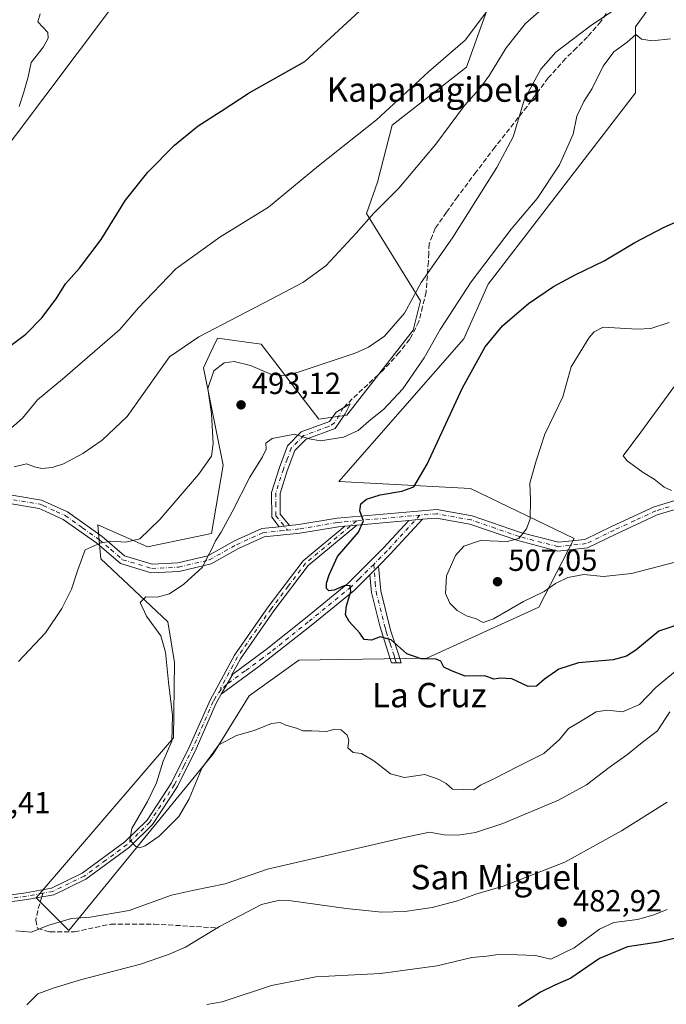
# Model space of a CAD drawing. Units: metres. Extents: x 586953 to 590408, y 4731292 to 4733650.
# Drawn here: x 587498 to 587710, y 4732686 to 4733008 of the extents above; entities that cross this region are included whole.
import ezdxf
from ezdxf.enums import TextEntityAlignment as Align

# ---------------------------------------------------------------- set-up
doc = ezdxf.new("R2010")
doc.units = ezdxf.units.M
doc.header["$MEASUREMENT"] = 0
doc.linetypes.add('DGN Style 3', pattern=[2.307223458686699, 1.648016756204785, -0.6592067024819142])
doc.linetypes.add('DGN Style 4', pattern=[2.6384748266838614, 1.318413404963828, -0.6592067024819142, 0.001648016756204785, -0.6592067024819142])
for name, color, linetype, lineweight in [('Camino Cxs', 7, 'Continuous', 0), ('Camino eje', 30, 'DGN Style 4', 13), ('Cultivos herbáceos CxS', 92, 'Continuous', 0), ('Curva de nivel maestra', 30, 'Continuous', 30), ('Curva de nivel normal', 30, 'Continuous', 0), ('Pastizal CxS', 92, 'Continuous', 0), ('Punto de cota en terreno', 7, 'Continuous', 0), ('Rótulo de punto de cota en terreno', 7, 'Continuous', 0), ('Senda', 7, 'DGN Style 3', 0), ('Senda no paivmentada conexión', 7, 'DGN Style 3', 0), ('Texto cartográfico', 7, 'Continuous', 0)]:
    doc.layers.add(name, color=color, linetype=linetype, lineweight=lineweight)
doc.styles.add('Style-Arial', font='txt')

# ---------------------------------------------------------------- blocks, each defined once
blk = doc.blocks.new('*U19')
at = {"layer": 'Cultivos herbáceos CxS', "color": 92, "linetype": 'Continuous', "lineweight": 0}
for points in [[(587476.4518999998, 4732942.580700001, 470.9250000000029), (587527.4143000003, 4733010.259299999, 470.6276999999973)], [(587654.2478999998, 4733019.638900001, 478.0513999999966), (587644.4704999998, 4732992.249100001, 481.7597999999998), (587620.1989000002, 4732973.2753, 480.5503999999929), (587615.3935000002, 4732954.583500001, 482.9386999999988), (587611.7682999996, 4732944.3551, 484.107999999993), (587629.4058999997, 4732915.751900001, 490.507500000007), (587627.0387000004, 4732906.181700001, 491.1147000000056), (587605.3466999996, 4732878.314300001, 492.6255999999995), (587596.2222999996, 4732877.010299999, 492.5739999999933), (587577.3356999997, 4732901.601100001, 487.0717000000004), (587562.9968999998, 4732903.5581, 485.5262999999978), (587561.5809000004, 4732900.522500001, 486.2391000000061), (587560.5191000003, 4732898.2459, 486.7038999999932), (587558.4336999999, 4732893.774900001, 487.0583000000043), (587564.9501, 4732861.9101, 492.0155999999988), (587561.0396999996, 4732839.647299999, 492.9634999999981), (587540.1836999999, 4732835.272700001, 490.4833999999974), (587535.7657000005, 4732837.215500001, 489.7060999999958), (587530.6105000004, 4732839.483700001, 489.0782000000036), (587523.8749000002, 4732842.447899999, 488.3402999999962), (587524.1218999998, 4732839.6503, 488.9603000000062), (587524.8636999996, 4732831.257900001, 490.4998000000051), (587546.8346999995, 4732810.708500001, 496.2382000000071), (587548.9819, 4732797.411900001, 495.7578000000067), (587548.6557, 4732772.767300001, 494.597299999994), (587503.7802999998, 4732720.340700001, 492.266499999998), (587514.4687000001, 4732709.6513, 489.876900000003), (587561.6914999997, 4732767.5503, 495.3080999999948), (587573.4237000003, 4732786.462099999, 497.1659999999974), (587589.6205000002, 4732798.1655, 498.3178000000044), (587631.4316999996, 4732798.8521, 500.5645999999979), (587668.0708999997, 4732815.4943, 504.1918000000006), (587679.6645000001, 4732837.9803, 507.2556000000041), (587645.7726999996, 4732854.2851, 501.7532000000065), (587602.7531000003, 4732856.602499999, 498.3764999999985), (587643.6054999996, 4732903.313899999, 499.1230000000069), (587651.5380999995, 4732921.240900001, 497.3953000000038), (587699.6826999999, 4732983.8419, 496.386599999998), (587699.6832999997, 4733005.362700001, 493.2198000000063), (587745.3103, 4733068.6209, 492.1766999999964)]]:
    blk.add_polyline3d(points, dxfattribs=at)
blk = doc.blocks.new('5PATER')
at = {"layer": 'Cultivos herbáceos CxS', "linetype": 'Continuous', "lineweight": 0}
h = blk.add_hatch(color=51, dxfattribs=at)
edge = h.paths.add_edge_path()
edge.add_ellipse((0, 0), major_axis=(-0.1095731443231308, -0.1110710700762829), ratio=0.9994222409660322, start_angle=0, end_angle=360)

msp = doc.modelspace()

# ---------------------------------------------------------------- linework, layer by layer
at = {"layer": 'Camino Cxs', "color": 7, "linetype": 'Continuous', "lineweight": 0, "extrusion": (-0.1205559724581792, -0.01274761037857054, 0.9926246802967873), "elevation": -130675.2131690704, "flags": 128}
msp.add_lwpolyline([(-4644816.033220679, 1074086.212362984), (-4644816.033220679, 1074082.859179086)], dxfattribs=at)
msp.add_lwpolyline([(-4644816.033220679, 1074086.212362984), (-4644816.033220679, 1074082.859179086)], dxfattribs=at)
at = {"layer": 'Camino Cxs', "color": 7, "linetype": 'Continuous', "lineweight": 0, "extrusion": (-0.07785932928956917, -0.007060291810123322, 0.9969393547865059), "elevation": -78667.68009824469, "flags": 128}
msp.add_lwpolyline([(-4660436.06624018, 1009564.180483021), (-4660436.066240181, 1009568.179010095)], dxfattribs=at)
msp.add_lwpolyline([(-4660436.06624018, 1009564.180483021), (-4660436.066240181, 1009568.179010095)], dxfattribs=at)
at = {"layer": 'Camino Cxs', "color": 7, "linetype": 'Continuous', "lineweight": 0, "extrusion": (-0.09936996498391565, -0.00885242755893948, 0.9950111781208335), "elevation": -99790.37472546776, "flags": 128}
msp.add_lwpolyline([(-4662031.986099453, 1000307.300926048), (-4662031.986099453, 1000290.198478315)], dxfattribs=at)
at = {"layer": 'Camino Cxs', "color": 7, "linetype": 'Continuous', "lineweight": 0, "extrusion": (0.3766597710245835, -0.4320349030291605, 0.8194347194598801), "elevation": -1823005.804841807, "flags": 128}
msp.add_lwpolyline([(3553116.443444657, 2607132.021016141), (3553101.013104903, 2607129.883963244), (3553095.587674032, 2607129.439245484)], dxfattribs=at)
at = {"layer": 'Camino Cxs', "color": 7, "linetype": 'Continuous', "lineweight": 0, "extrusion": (-0.1255878261616877, -0.01095732713691478, 0.9920219931543838), "elevation": -125160.3205529283, "flags": 128}
msp.add_lwpolyline([(-4663856.901317419, 988882.5778529989), (-4663856.901317419, 988887.1009192198)], dxfattribs=at)
msp.add_lwpolyline([(-4663856.901317419, 988882.5778529989), (-4663856.901317419, 988887.1009192198)], dxfattribs=at)
at = {"layer": 'Camino Cxs', "color": 7, "linetype": 'Continuous', "lineweight": 0, "extrusion": (-0.02957060012941446, -0.02957060013337246, 0.9991251969676965), "elevation": -156828.4724003936, "flags": 128}
msp.add_lwpolyline([(-2931108.398287549, 3758848.280213191), (-2931108.398287549, 3758852.314250831)], dxfattribs=at)
msp.add_lwpolyline([(-2931108.398287549, 3758848.280213191), (-2931108.398287549, 3758852.314250831)], dxfattribs=at)
at = {"layer": 'Camino Cxs', "color": 7, "linetype": 'Continuous', "lineweight": 0, "extrusion": (-0.01863674823803559, -0.03171087728385805, 0.999323316988551), "elevation": -160534.2902036789, "flags": 128}
msp.add_lwpolyline([(-1891462.47335426, 4375062.286881465), (-1891462.47335426, 4375054.641816782)], dxfattribs=at)
msp.add_lwpolyline([(-1891462.47335426, 4375062.286881465), (-1891462.47335426, 4375054.641816782)], dxfattribs=at)
at = {"layer": 'Camino Cxs', "color": 7, "linetype": 'Continuous', "lineweight": 0}
for points in [[(587586.5301000001, 4732842.170100001, 497.9529000000039), (587583.2200999996, 4732841.8201, 497.5464000000065), (587580.7701000003, 4732844.9001, 497.0853999999963), (587580.6700999998, 4732853.0601, 496.3522999999987), (587583.2801000001, 4732861.1801, 495.8407000000007), (587585.9600999998, 4732868.280099999, 495.4860999999946), (587590.4301000005, 4732872.850099999, 495.0022000000026), (587599.7001, 4732876.2401, 493.2970999999961), (587601.8400999998, 4732879.350099999, 492.5905000000057), (587606.4200999998, 4732882.020099999, 492.5899000000064), (587604.8201000001, 4732878.720100001, 493.1603000000032), (587601.5000999998, 4732873.9101, 493.9456999999966), (587591.9901000002, 4732870.4301, 495.2896999999939), (587588.3800999997, 4732866.7401, 495.6888000000035), (587585.8701, 4732860.0601, 496.1462999999931), (587583.4901000002, 4732852.640100001, 496.8263000000007), (587583.5601000004, 4732845.9001, 497.4510000000009)], [(587615.7001, 4732828.950099999, 500.7069000000047), (587612.8501000004, 4732826.100099999, 500.5381999999955), (587607.7301000003, 4732820.9901, 500.2231999999931), (587593.6901000004, 4732809.4901, 499.1239999999962), (587576.5401, 4732796.030099999, 497.8693999999959), (587564.2301000003, 4732786.9901, 497.1603000000032), (587568.1010999996, 4732793.5767, 497.4415000000009), (587578.9801000003, 4732801.5801, 498.1131000000024), (587591.7801000001, 4732811.840100001, 499.1714000000065), (587605.7001, 4732823.2401, 500.2433000000019), (587617.3601000002, 4732834.890100001, 500.8203999999969), (587625.5601000004, 4732843.860099999, 501.6165000000037), (587630.0301000001, 4732844.2501, 502.1867000000057), (587619.5500999996, 4732832.790100001, 500.9618000000046)], [(587612.8501000004, 4732826.100099999, 500.5381999999955), (587615.7001, 4732828.950099999, 500.7069000000047), (587616.4001000002, 4732820.8301, 500.7253999999957), (587619.6401000004, 4732807.940099999, 500.7019), (587622.2500999998, 4732800.110099999, 499.901199999993), (587623.0900999998, 4732797.300100001, 499.1588999999949), (587619.8800999997, 4732797.2401, 498.5929000000033), (587619.3101000004, 4732799.1801, 499.0117999999929), (587616.0900999998, 4732809.360099999, 500.4075000000012), (587613.3400999998, 4732820.3201, 500.5466000000015)]]:
    msp.add_polyline3d(points, close=True, dxfattribs=at)
for points in [[(587583.2200999996, 4732841.8201, 497.5464000000065), (587580.7701000003, 4732844.9001, 497.0853999999963), (587580.6700999998, 4732853.0601, 496.3522999999987), (587583.2801000001, 4732861.1801, 495.8407000000007), (587585.9600999998, 4732868.280099999, 495.4860999999946), (587590.4301000005, 4732872.850099999, 495.0022000000026), (587599.7001, 4732876.2401, 493.2970999999961), (587601.8400999998, 4732879.350099999, 492.5905000000057), (587606.4200999998, 4732882.020099999, 492.5899000000064), (587604.8201000001, 4732878.720100001, 493.1603000000032), (587601.5000999998, 4732873.9101, 493.9456999999966), (587591.9901000002, 4732870.4301, 495.2896999999939), (587588.3800999997, 4732866.7401, 495.6888000000035), (587585.8701, 4732860.0601, 496.1462999999931), (587583.4901000002, 4732852.640100001, 496.8263000000007), (587583.5601000004, 4732845.9001, 497.4510000000009), (587586.5301000001, 4732842.170100001, 497.9529000000039)], [(587428.0301000001, 4732846.550100001, 479.6995000000024), (587433.1001000004, 4732845.4801, 480.5204999999987), (587441.5000999998, 4732847.540100001, 481.4392999999982), (587454.0900999998, 4732851.620100001, 482.8260000000009), (587466.4301000005, 4732854.0001, 483.7978000000003), (587480.1801000005, 4732854.720100001, 485.0751000000019), (587505.5100999996, 4732850.520099999, 487.4567999999999), (587513.9801000003, 4732846.6801, 488.2603999999993), (587525.3101000004, 4732838.6601, 490.0378999999957), (587532.6901000004, 4732832.290100001, 491.6104999999953), (587541.7100999998, 4732829.5801, 492.7739000000002), (587550.1300999997, 4732829.960100001, 493.9183000000049), (587559.9301000005, 4732832.3201, 495.1708000000072), (587568.5900999998, 4732837.190099999, 496.103099999993), (587577.5301000001, 4732841.2301, 496.9438999999985), (587583.2200999996, 4732841.8201, 497.5464000000065)], [(587715.6001000004, 4732848.340100001, 508.6478000000062), (587706.8300999999, 4732845.670100001, 508.4639000000025), (587693.3300999999, 4732839.4301, 508.232999999993), (587683.9801000003, 4732834.9101, 507.6723999999958), (587674.2801000001, 4732833.860099999, 506.9594999999972), (587661.2801000001, 4732837.2501, 505.2985000000045), (587645.5900999998, 4732842.6601, 503.8221999999951), (587634.6300999997, 4732844.6601, 502.8084999999992), (587630.0301000001, 4732844.2501, 502.1867000000057), (587625.5601000004, 4732843.860099999, 501.6165000000037), (587608.6101000002, 4732842.350099999, 499.9103000000032), (587604.6401000004, 4732841.9901, 499.5976999999984), (587602.5701000001, 4732841.8101, 499.4315999999963), (587589.9700999996, 4732839.700099999, 498.5218000000023), (587578.2701000003, 4732838.4801, 497.1199000000051), (587569.8601000002, 4732834.6801, 496.3837000000058), (587560.9700999996, 4732829.6801, 495.5369000000064), (587550.5201000003, 4732827.1601, 494.1667000000016), (587541.3601000002, 4732826.7501, 493.1166999999987), (587531.3000999996, 4732829.770099999, 491.9291999999987), (587523.5800999999, 4732836.450099999, 490.350900000005), (587512.5800999999, 4732844.2301, 488.6097000000009), (587506.6801000005, 4732846.9001, 487.9590999999928), (587504.6901000004, 4732847.8101, 487.7020000000048), (587480.0201000003, 4732851.9001, 485.4122000000062)], [(587604.6401000004, 4732841.9901, 499.5976999999984), (587602.5701000001, 4732841.8101, 499.4315999999963), (587589.9700999996, 4732839.700099999, 498.5218000000023), (587578.2701000003, 4732838.4801, 497.1199000000051), (587569.8601000002, 4732834.6801, 496.3837000000058), (587560.9700999996, 4732829.6801, 495.5369000000064), (587550.5201000003, 4732827.1601, 494.1667000000016), (587541.3601000002, 4732826.7501, 493.1166999999987), (587531.3000999996, 4732829.770099999, 491.9291999999987), (587523.5800999999, 4732836.450099999, 490.350900000005), (587512.5800999999, 4732844.2301, 488.6097000000009), (587506.6801000005, 4732846.9001, 487.9590999999928), (587504.6901000004, 4732847.8101, 487.7020000000048), (587480.0201000003, 4732851.9001, 485.4122000000062)], [(587480.1801000005, 4732854.720100001, 485.0751000000019), (587505.5100999996, 4732850.520099999, 487.4567999999999), (587513.9801000003, 4732846.6801, 488.2603999999993), (587525.3101000004, 4732838.6601, 490.0378999999957), (587532.6901000004, 4732832.290100001, 491.6104999999953), (587541.7100999998, 4732829.5801, 492.7739000000002), (587550.1300999997, 4732829.960100001, 493.9183000000049), (587559.9301000005, 4732832.3201, 495.1708000000072), (587568.5900999998, 4732837.190099999, 496.103099999993), (587577.5301000001, 4732841.2301, 496.9438999999985), (587583.2200999996, 4732841.8201, 497.5464000000065), (587586.5301000001, 4732842.170100001, 497.9529000000039), (587589.5900999998, 4732842.4901, 498.3864000000031), (587602.2100999998, 4732844.600099999, 499.2868000000017), (587634.7600999996, 4732847.5001, 502.9793000000063), (587646.3000999996, 4732845.380100001, 503.6659999999974), (587662.1001000004, 4732839.940099999, 505.1601999999984), (587674.4901000002, 4732836.710100001, 507.1144000000059), (587683.1901000004, 4732837.6501, 507.8779000000068), (587692.1300999997, 4732841.970100001, 508.8157000000065), (587705.8201000001, 4732848.3101, 509.0475000000006), (587721.2200999996, 4732852.9801, 509.5638999999938)], [(587586.5301000001, 4732842.170100001, 497.9529000000039), (587589.5900999998, 4732842.4901, 498.3864000000031), (587602.2100999998, 4732844.600099999, 499.2868000000017), (587634.7600999996, 4732847.5001, 502.9793000000063), (587646.3000999996, 4732845.380100001, 503.6659999999974), (587662.1001000004, 4732839.940099999, 505.1601999999984), (587674.4901000002, 4732836.710100001, 507.1144000000059), (587683.1901000004, 4732837.6501, 507.8779000000068), (587692.1300999997, 4732841.970100001, 508.8157000000065), (587705.8201000001, 4732848.3101, 509.0475000000006), (587721.2200999996, 4732852.9801, 509.5638999999938)], [(587715.6001000004, 4732848.340100001, 508.6478000000062), (587706.8300999999, 4732845.670100001, 508.4639000000025), (587693.3300999999, 4732839.4301, 508.232999999993), (587683.9801000003, 4732834.9101, 507.6723999999958), (587674.2801000001, 4732833.860099999, 506.9594999999972), (587661.2801000001, 4732837.2501, 505.2985000000045), (587645.5900999998, 4732842.6601, 503.8221999999951), (587634.6300999997, 4732844.6601, 502.8084999999992), (587630.0301000001, 4732844.2501, 502.1867000000057)], [(587486.9200999998, 4732720.190099999, 492.1836999999941), (587500.3901000004, 4732722.030099999, 492.3616000000038), (587508.8000999996, 4732723.530099999, 492.8178000000044), (587518.8501000004, 4732728.420100001, 493.6578000000009), (587532.7801000001, 4732738.690099999, 494.9567999999999), (587540.0000999998, 4732745.800100001, 495.8111000000063), (587548.0100999996, 4732757.970100001, 496.6325999999972), (587554.0500999996, 4732770.120100001, 496.8423000000039), (587560.6300999997, 4732785.0801, 497.0028000000021), (587568.6001000004, 4732799.780099999, 497.954700000002), (587579.6601, 4732815.630100001, 498.5923999999941), (587591.0100999996, 4732830.6501, 499.0148999999947), (587604.6401000004, 4732841.9901, 499.5976999999984), (587608.6101000002, 4732842.350099999, 499.9103000000032), (587592.6501000002, 4732829.0801, 499.1674999999959), (587581.4901000002, 4732814.300100001, 498.5935000000027), (587570.5301000001, 4732798.590100001, 497.8110000000015), (587567.6300999997, 4732793.2301, 497.3858000000037), (587568.1010999996, 4732793.5767, 497.4415000000009), (587564.2301000003, 4732786.9901, 497.1603000000032), (587562.6601, 4732784.0801, 496.9453999999969), (587556.1101000002, 4732769.1601, 496.7321999999986), (587549.9801000003, 4732756.840100001, 496.5782000000036), (587541.7600999996, 4732744.350099999, 495.9649000000064), (587534.2500999998, 4732736.970100001, 494.9063000000024), (587520.0301000001, 4732726.4801, 493.4091000000044), (587509.5000999998, 4732721.360099999, 492.679999999993), (587500.7401000002, 4732719.800100001, 492.3031999999948), (587487.4101, 4732717.970100001, 492.2712000000029)], [(587608.6101000002, 4732842.350099999, 499.9103000000032), (587592.6501000002, 4732829.0801, 499.1674999999959), (587581.4901000002, 4732814.300100001, 498.5935000000027), (587570.5301000001, 4732798.590100001, 497.8110000000015), (587567.6300999997, 4732793.2301, 497.3858000000037), (587568.1010999996, 4732793.5767, 497.4415000000009)], [(587568.1010999996, 4732793.5767, 497.4415000000009), (587578.9801000003, 4732801.5801, 498.1131000000024), (587591.7801000001, 4732811.840100001, 499.1714000000065), (587605.7001, 4732823.2401, 500.2433000000019), (587617.3601000002, 4732834.890100001, 500.8203999999969), (587625.5601000004, 4732843.860099999, 501.6165000000037)], [(587362.2801000001, 4732628.4001, 482.1321999999927), (587362.3800999997, 4732630.850099999, 482.2608000000037), (587366.9801000003, 4732646.0701, 484.0157999999938), (587375.8201000001, 4732659.370100001, 484.4241999999941), (587389.7401000002, 4732670.4901, 485.0580999999948), (587403.3800999997, 4732680.7601, 485.9735999999976), (587417.0100999996, 4732692.4301, 486.9881000000024), (587426.7701000003, 4732698.720100001, 488.2360999999946), (587444.1300999997, 4732703.9801, 490.1738000000041), (587475.4501, 4732716.690099999, 491.8589000000065), (587486.9200999998, 4732720.190099999, 492.1836999999941), (587500.3901000004, 4732722.030099999, 492.3616000000038), (587508.8000999996, 4732723.530099999, 492.8178000000044), (587518.8501000004, 4732728.420100001, 493.6578000000009), (587532.7801000001, 4732738.690099999, 494.9567999999999), (587540.0000999998, 4732745.800100001, 495.8111000000063), (587548.0100999996, 4732757.970100001, 496.6325999999972), (587554.0500999996, 4732770.120100001, 496.8423000000039), (587560.6300999997, 4732785.0801, 497.0028000000021), (587568.6001000004, 4732799.780099999, 497.954700000002), (587579.6601, 4732815.630100001, 498.5923999999941), (587591.0100999996, 4732830.6501, 499.0148999999947), (587604.6401000004, 4732841.9901, 499.5976999999984)], [(587612.8501000004, 4732826.100099999, 500.5381999999955), (587607.7301000003, 4732820.9901, 500.2231999999931), (587593.6901000004, 4732809.4901, 499.1239999999962), (587576.5401, 4732796.030099999, 497.8693999999959), (587564.2301000003, 4732786.9901, 497.1603000000032)], [(587615.7001, 4732828.950099999, 500.7069000000047), (587616.4001000002, 4732820.8301, 500.7253999999957), (587619.6401000004, 4732807.940099999, 500.7019), (587622.2500999998, 4732800.110099999, 499.901199999993), (587623.0900999998, 4732797.300100001, 499.1588999999949), (587619.8800999997, 4732797.2401, 498.5929000000033), (587619.3101000004, 4732799.1801, 499.0117999999929), (587616.0900999998, 4732809.360099999, 500.4075000000012), (587613.3400999998, 4732820.3201, 500.5466000000015), (587612.8501000004, 4732826.100099999, 500.5381999999955)], [(587564.2301000003, 4732786.9901, 497.1603000000032), (587562.6601, 4732784.0801, 496.9453999999969), (587556.1101000002, 4732769.1601, 496.7321999999986), (587549.9801000003, 4732756.840100001, 496.5782000000036), (587541.7600999996, 4732744.350099999, 495.9649000000064), (587534.2500999998, 4732736.970100001, 494.9063000000024), (587520.0301000001, 4732726.4801, 493.4091000000044), (587509.5000999998, 4732721.360099999, 492.679999999993), (587500.7401000002, 4732719.800100001, 492.3031999999948), (587487.4101, 4732717.970100001, 492.2712000000029), (587476.2001, 4732714.5601, 491.8781000000017), (587444.8901000004, 4732701.840100001, 490.1690999999992), (587427.7301000003, 4732696.6501, 488.2863000000071), (587418.3701, 4732690.610099999, 487.4002999999939), (587404.8000999996, 4732678.9901, 486.5908000000054)]]:
    msp.add_polyline3d(points, dxfattribs=at)
at = {"layer": 'Camino eje', "color": 30, "linetype": 'DGN Style 4', "lineweight": 13, "extrusion": (-0.08992434809750076, 0.9958749626465242, 0.01211075526230374), "elevation": 4660486.336227517, "flags": 128}
msp.add_lwpolyline([(-1010877.398659141, -55943.96363337454), (-1010870.19202401, -55944.85069843001), (-1010856.642686049, -55946.10299027045)], dxfattribs=at)
at = {"layer": 'Camino eje', "color": 30, "linetype": 'DGN Style 4', "lineweight": 13}
for points in [[(587604.1300999997, 4732880.6851, 492.5939999999973), (587601.3141000001, 4732875.769099999, 493.4305000000023), (587599.4112999998, 4732874.640100001, 493.7287000000069), (587591.2100999998, 4732871.640100001, 495.1661000000022), (587587.1700999998, 4732867.5101, 495.5880000000034), (587585.8300999999, 4732863.960100001, 495.8191999999981), (587584.5900999998, 4732860.667500001, 495.9882000000071), (587582.0800999999, 4732852.850099999, 496.5544999999984), (587582.1151000002, 4732849.4801, 496.905700000003), (587582.1651, 4732845.4001, 497.2274000000034), (587585.9127000002, 4732840.691299999, 497.9496999999974)], [(587427.0619000001, 4732845.210700001, 480.0727000000043), (587430.5850999998, 4732844.575099999, 480.5715000000055), (587433.1201, 4732844.040100001, 480.9526999999944), (587441.8850999996, 4732846.190099999, 481.665399999998), (587446.2651000004, 4732847.6051, 482.0289000000049), (587454.4451000001, 4732850.255100001, 482.9504000000015), (587460.4301000005, 4732851.415100001, 483.527700000006), (587466.6001000004, 4732852.6051, 483.9735999999976), (587480.1001000004, 4732853.3101, 485.2436000000016), (587505.1001000004, 4732849.165100001, 487.5807000000059), (587506.0950999996, 4732848.710100001, 487.7045000000071), (587510.3300999999, 4732846.790100001, 488.1652999999933), (587513.2801000001, 4732845.4551, 488.4464000000008), (587518.9451000001, 4732841.4451, 489.2186999999976), (587524.4451000001, 4732837.5551, 490.2409999999945), (587528.1350999996, 4732834.370100001, 490.9621999999945), (587531.9951, 4732831.030099999, 491.7617999999929), (587541.5351, 4732828.165100001, 492.8926999999967), (587550.3251, 4732828.5601, 494.0240999999951), (587560.4501, 4732831.0001, 495.3521999999939), (587569.2251000004, 4732835.9351, 496.235799999995), (587577.9001000002, 4732839.8551, 497.0301000000036), (587583.6700999998, 4732840.4551, 497.6729999999953), (587585.9127000002, 4732840.691299999, 497.9496999999974)], [(587629.2008999996, 4732845.592499999, 502.1486000000005), (587618.4550999999, 4732833.840100001, 500.8877000000066), (587616.5301000001, 4732831.920100001, 500.7566999999981), (587614.1061000006, 4732829.4979, 500.6405999999988)], [(587710.7100999998, 4732848.325099999, 508.834600000002), (587706.3251, 4732846.9901, 508.7540000000009), (587699.4801000003, 4732843.8201, 508.590200000006), (587692.7301000003, 4732840.700099999, 508.5353000000032), (587683.5850999998, 4732836.280099999, 507.7810999999929), (587674.3850999996, 4732835.2851, 507.0359999999928), (587661.6901000004, 4732838.595100001, 505.2158000000054), (587653.8450999996, 4732841.300100001, 504.5439999999944), (587645.9451000001, 4732844.020099999, 503.7427000000025), (587640.4650999998, 4732845.020099999, 503.3061000000016), (587634.6951000001, 4732846.0801, 502.8940000000002), (587629.2008999996, 4732845.592499999, 502.1486000000005)], [(587608.5267000003, 4732843.751700001, 500.0093999999954), (587591.8300999999, 4732829.8651, 499.0884999999981), (587586.1551000001, 4732822.3551, 498.8374999999942), (587580.5751, 4732814.965100001, 498.5883000000031), (587569.5651000004, 4732799.1851, 497.8798999999999), (587568.1151000002, 4732796.505100001, 497.6411999999983), (587564.1300999997, 4732789.155099999, 497.2424000000028), (587564.1633000001, 4732788.433300001, 497.2130000000034)], [(587608.5267000003, 4732843.751700001, 500.0093999999954), (587603.4250999996, 4732843.295100001, 499.4481999999989), (587602.1201, 4732843.1601, 499.3326999999991), (587589.7801000001, 4732841.095100001, 498.4566999999952), (587585.9127000002, 4732840.691299999, 497.9496999999974)], [(587614.1061000006, 4732829.4979, 500.6405999999988), (587609.2751000002, 4732824.670100001, 500.3994999999995), (587606.7150999998, 4732822.1151, 500.2041000000027), (587592.7351000002, 4732810.665100001, 499.1438999999955), (587580.3551000003, 4732800.745100001, 498.1429999999964), (587577.7600999996, 4732798.8051, 497.9409000000014), (587572.0850999998, 4732794.630100001, 497.6928000000044), (587565.9301000005, 4732790.110099999, 497.3286999999983), (587564.1633000001, 4732788.433300001, 497.2130000000034)], [(587614.1061000006, 4732829.4979, 500.6405999999988), (587614.6250999998, 4732823.465100001, 500.6288000000059), (587614.8701, 4732820.575099999, 500.6347999999998), (587617.8293000003, 4732808.787699999, 500.4606000000058), (587618.1901000004, 4732807.4001, 500.4303999999975), (587619.4951, 4732803.485099999, 500.1172999999981), (587620.7801000001, 4732799.645099999, 499.4486000000034), (587621.0651000004, 4732798.675100001, 499.2177999999985), (587621.4851000002, 4732797.270099999, 498.8871999999974)], [(587564.1633000001, 4732788.433300001, 497.2130000000034), (587562.4301000005, 4732786.0351, 497.0020999999979), (587561.6451000003, 4732784.5801, 496.9627000000037), (587558.3551000003, 4732777.100099999, 496.7556999999942), (587555.0800999999, 4732769.640100001, 496.7863000000071), (587552.0601000004, 4732763.565099999, 496.657600000006), (587548.9951, 4732757.405099999, 496.6276000000071), (587540.8800999997, 4732745.075099999, 495.8974000000017), (587537.1250999998, 4732741.3851, 495.4486000000034), (587533.5151000004, 4732737.8301, 494.9704999999958), (587526.5500999996, 4732732.6951, 494.1888999999938), (587519.4401000004, 4732727.450099999, 493.563599999994), (587509.1501000002, 4732722.4451, 492.7520999999979), (587505.9194999998, 4732721.869700001, 492.5739000000031)], [(587505.9194999998, 4732721.869700001, 492.5739000000031), (587500.5651000004, 4732720.915100001, 492.335500000001), (587493.9001000002, 4732720.0001, 492.311600000001), (587487.1651, 4732719.0801, 492.226800000004), (587481.4301000005, 4732717.3301, 492.0671000000002), (587475.8251, 4732715.6251, 491.8714999999939), (587460.1651, 4732709.270099999, 491.2859999999928), (587444.5100999996, 4732702.9101, 490.1542999999947), (587435.9301000005, 4732700.315099999, 489.3819999999978), (587427.2500999998, 4732697.6851, 488.1772999999957), (587422.3701, 4732694.540100001, 487.7146999999969), (587417.6901000004, 4732691.520099999, 487.1931000000041), (587404.0900999998, 4732679.8751, 486.2605999999942), (587399.6201, 4732676.5101, 485.8334000000032), (587392.7801000001, 4732671.3651, 485.2878000000055), (587390.4301000005, 4732669.595100001, 485.1711000000069), (587383.6201, 4732664.1601, 484.8889999999956), (587376.6601, 4732658.600099999, 484.5492999999988), (587372.2401000002, 4732651.950099999, 484.2358999999997), (587368.0151000004, 4732645.585100001, 484.0301000000036), (587363.5050999997, 4732630.6601, 482.5464999999967), (587363.4550999999, 4732629.4351, 482.4921999999933), (587363.3627000004, 4732627.033100001, 482.3901000000042)]]:
    msp.add_polyline3d(points, dxfattribs=at)
at = {"layer": 'Cultivos herbáceos CxS', "color": 92, "linetype": 'Continuous', "lineweight": 0}
for points in [[(587654.2478999998, 4733019.638900001, 478.0513999999966), (587644.4704999998, 4732992.249100001, 481.7597999999998), (587620.1989000002, 4732973.2753, 480.5503999999929), (587615.3935000002, 4732954.583500001, 482.9386999999988), (587611.7682999996, 4732944.3551, 484.107999999993), (587629.4058999997, 4732915.751900001, 490.507500000007), (587627.0387000004, 4732906.181700001, 491.1147000000056), (587605.3466999996, 4732878.314300001, 492.6255999999995), (587596.2222999996, 4732877.010299999, 492.5739999999933), (587577.3356999997, 4732901.601100001, 487.0717000000004), (587562.9968999998, 4732903.5581, 485.5262999999978), (587561.5809000004, 4732900.522500001, 486.2391000000061), (587560.5191000003, 4732898.2459, 486.7038999999932), (587558.4336999999, 4732893.774900001, 487.0583000000043), (587564.9501, 4732861.9101, 492.0155999999988), (587561.0396999996, 4732839.647299999, 492.9634999999981), (587540.1836999999, 4732835.272700001, 490.4833999999974), (587535.7657000005, 4732837.215500001, 489.7060999999958), (587530.6105000004, 4732839.483700001, 489.0782000000036), (587523.8749000002, 4732842.447899999, 488.3402999999962), (587524.1218999998, 4732839.6503, 488.9603000000062), (587524.8636999996, 4732831.257900001, 490.4998000000051), (587546.8346999995, 4732810.708500001, 496.2382000000071), (587548.9819, 4732797.411900001, 495.7578000000067), (587548.6557, 4732772.767300001, 494.597299999994), (587503.7802999998, 4732720.340700001, 492.266499999998), (587514.4687000001, 4732709.6513, 489.876900000003), (587561.6914999997, 4732767.5503, 495.3080999999948), (587573.4237000003, 4732786.462099999, 497.1659999999974), (587589.6205000002, 4732798.1655, 498.3178000000044), (587631.4316999996, 4732798.8521, 500.5645999999979), (587668.0708999997, 4732815.4943, 504.1918000000006), (587679.6645000001, 4732837.9803, 507.2556000000041), (587645.7726999996, 4732854.2851, 501.7532000000065), (587602.7531000003, 4732856.602499999, 498.3764999999985), (587643.6054999996, 4732903.313899999, 499.1230000000069), (587651.5380999995, 4732921.240900001, 497.3953000000038), (587699.6826999999, 4732983.8419, 496.386599999998), (587699.6832999997, 4733005.362700001, 493.2198000000063), (587745.3103, 4733068.6209, 492.1766999999964)], [(587476.4518999998, 4732942.580700001, 470.9250000000029), (587527.4143000003, 4733010.259299999, 470.6276999999973)]]:
    msp.add_polyline3d(points, dxfattribs=at)
at = {"layer": 'Curva de nivel maestra', "color": 30, "linetype": 'Continuous', "lineweight": 30, "flags": 128}
for points, elevation in [([(587487.7400000002, 4732895.4301), (587500.4000000004, 4732904.780099999), (587505.6399999997, 4732910.220100001), (587510.29, 4732916.420100001), (587513.3499999996, 4732921.340100001), (587517.9000000004, 4732926.4801), (587525.0300000003, 4732935.8201), (587533.0099999999, 4732948.6501), (587540.2199999997, 4732957.800100001), (587548.9900000002, 4732966.700099999), (587556.6900000004, 4732973.040100001), (587564.2000000002, 4732977.8101), (587573.4400000004, 4732983.850099999), (587591.6200000001, 4732994.0601), (587610.8399999999, 4733011.870100001)], 475), ([(587716.7100000001, 4732810.8201), (587707.3600000005, 4732807.620100001), (587699.7699999996, 4732801.440099999), (587696.7100000001, 4732799.450099999), (587692.4400000004, 4732798.2301), (587681.04, 4732797.2601), (587674.6200000001, 4732795.1501), (587669.9299999997, 4732791.970100001), (587667.3700000001, 4732789.6501), (587664.5800000001, 4732789.4901), (587659.2300000004, 4732791.9801), (587655.5800000001, 4732792.280099999), (587653.4000000004, 4732791.890100001), (587650.4900000002, 4732792.9801), (587644.0700000003, 4732792.940099999), (587639.5899999999, 4732794.690099999), (587637.0300000003, 4732795.8201), (587636.1100000005, 4732797.780099999), (587634.5, 4732798.5001), (587629.6799999997, 4732798.620100001), (587624.9400000004, 4732800.220100001), (587619.8099999996, 4732804.790100001), (587616.2199999997, 4732805.800100001), (587613.3700000001, 4732804.6801), (587611.0199999996, 4732804.860099999), (587609.6100000005, 4732806.960100001), (587606.1200000001, 4732810.8101), (587604.9000000004, 4732813.0101), (587605.1900000004, 4732815.970100001), (587606.5999999996, 4732820.620100001), (587606.4500000002, 4732822.530099999), (587604.4699999997, 4732822.4801), (587601.2100000001, 4732821.100099999), (587599.4699999997, 4732820.800100001), (587598.6699999999, 4732821.610099999), (587598.6900000004, 4732823.390100001), (587599.5999999996, 4732826.0601), (587602.2400000002, 4732832.0601), (587609.0999999996, 4732840.0601), (587610.7800000003, 4732843.720100001), (587609.5800000001, 4732847.0601), (587609.9600000001, 4732849.3101), (587611.79, 4732850.870100001), (587616.1900000004, 4732852.210100001), (587623.29, 4732853.4301), (587627.1799999997, 4732854.870100001), (587631.5999999996, 4732862.2401), (587643.1900000004, 4732887.290100001), (587650.5099999999, 4732900.6601), (587656.1900000004, 4732907.520099999), (587664.7300000004, 4732914.890100001), (587672.9500000002, 4732920.4001), (587680.0300000003, 4732924.220100001), (587689.4500000002, 4732928.8201), (587699.4500000002, 4732934.870100001), (587709.0700000003, 4732939.790100001), (587721.7599999999, 4732945.380100001)], 500), ([(587717.0599999996, 4732708.1601), (587707.25, 4732705.8201), (587697.0800000001, 4732704.3101), (587687.9299999997, 4732700.540100001), (587678.5300000003, 4732694.120100001), (587673.3600000005, 4732691.790100001), (587668.7000000002, 4732689.470100001), (587661.3700000001, 4732684.850099999)], 475)]:
    msp.add_lwpolyline(points, dxfattribs=dict(at, elevation=elevation))
at = {"layer": 'Curva de nivel normal', "color": 30, "linetype": 'Continuous', "lineweight": 0, "flags": 128}
for points, elevation in [([(587655.3700000001, 4733016.2501), (587644.04, 4733001.090100001), (587632.04, 4732990.7301), (587615.04, 4732974.920100001), (587596.1200000001, 4732959.880100001), (587579.6699999999, 4732946.340100001), (587563.79, 4732936.520099999), (587549.3899999997, 4732926.2401), (587537.0599999996, 4732913.3301), (587531.0599999996, 4732906.3201), (587512.4000000004, 4732890.050100001), (587504.1500000004, 4732883.3301), (587499.2999999998, 4732877.300100001), (587491.9500000002, 4732870.860099999)], 480), ([(587496.6200000001, 4732861.4301), (587500.5999999996, 4732862.440099999), (587503.1900000004, 4732861.4101), (587505.6600000003, 4732860.920100001), (587508.9600000001, 4732861.1801), (587512.7000000002, 4732862.440099999), (587519.0300000003, 4732865.800100001), (587525.29, 4732870.140100001), (587533.54, 4732877.880100001), (587547.3899999997, 4732897.380100001), (587556.9299999997, 4732903.9101), (587582.8799999999, 4732917.4901), (587590.9000000004, 4732921.710100001), (587598.4699999997, 4732927.220100001), (587608.4100000003, 4732937.860099999), (587614.1399999997, 4732944.460100001), (587622.3399999999, 4732952.6601), (587634.4600000001, 4732967.0001), (587643.7999999998, 4732979.700099999), (587648.7599999999, 4732985.170100001), (587652, 4732989.550100001), (587657.3700000001, 4732998.530099999), (587663.7000000002, 4733006.5101), (587673.3700000001, 4733015.030099999)], 485), ([(587498.0099999999, 4732797.690099999), (587506.8300000001, 4732807.0701), (587512.1900000004, 4732815.0701), (587515.3200000003, 4732821.4001), (587517.3799999999, 4732827.720100001), (587519.7599999999, 4732834.2301), (587524.6500000004, 4732836.420100001), (587528.0599999996, 4732837.140100001), (587533.0999999996, 4732836.770099999), (587537.6900000004, 4732837.9001), (587544.2300000004, 4732844.130100001), (587556.8399999999, 4732858.950099999), (587561.0999999996, 4732864.870100001), (587561.5800000001, 4732869.0001), (587561.1100000005, 4732878.780099999), (587559.9000000004, 4732887.0601), (587561.8200000003, 4732892.790100001), (587565.2000000002, 4732895.4801), (587568.5, 4732895.880100001), (587573.8300000001, 4732894.620100001), (587580.7100000001, 4732891.6601), (587585.1100000005, 4732891.3101), (587589.0499999998, 4732892.2401), (587608.0499999998, 4732898.610099999), (587612.4000000004, 4732900.5601), (587617.6200000001, 4732904.200099999), (587624.2300000004, 4732911.7501), (587629.6799999997, 4732921.710100001), (587639.8499999996, 4732936.370100001), (587654.3200000003, 4732959.370100001), (587659.7199999997, 4732969.440099999), (587663.4600000001, 4732981.7401), (587668.7199999997, 4732991.540100001), (587673.6500000004, 4732997.090100001), (587685, 4733005.710100001), (587692.9800000004, 4733011.030099999)], 490), ([(587498.1799999997, 4732979.370100001), (587499.5800000001, 4732983.700099999), (587501.1799999997, 4732989.030099999), (587502.1600000003, 4732993.690099999), (587506.1500000004, 4732998.860099999), (587507.6500000004, 4733001.700099999), (587507.5999999996, 4733003.5601), (587504.3499999996, 4733007.030099999), (587505.04, 4733009.690099999)], 470), ([(587711.2000000002, 4733001.530099999), (587705.2100000001, 4733000.800100001), (587701.6799999997, 4733001.380100001), (587699.7800000003, 4733002.850099999), (587696.9600000001, 4733000.360099999), (587692.6699999999, 4732997.170100001), (587689.0899999999, 4732992.5001), (587685.5899999999, 4732985.270099999), (587682.8200000003, 4732980.940099999), (587680.5199999996, 4732976.120100001), (587679.3799999999, 4732970.3101), (587674.8399999999, 4732960.210100001), (587667.5599999996, 4732949.190099999), (587659.0999999996, 4732939.200099999), (587645.9600000001, 4732921.920100001), (587635.8499999996, 4732906.3301), (587630.5800000001, 4732897.0801), (587623.6200000001, 4732886.9001), (587617.3600000005, 4732880.130100001), (587613.2000000002, 4732876.850099999), (587609.0300000003, 4732873.280099999), (587604.29, 4732871.100099999), (587596.7100000001, 4732869.940099999), (587593, 4732870.550100001), (587588.1900000004, 4732872.1501), (587580.8899999997, 4732870.640100001), (587578.9000000004, 4732869.170100001), (587578.9199999999, 4732867.210100001), (587577.7800000003, 4732864.6801), (587573.6699999999, 4732858.040100001), (587567.8899999997, 4732846.6801), (587564.25, 4732840.040100001), (587562.3600000005, 4732837.2401), (587561.1900000004, 4732834.540100001), (587559.7400000002, 4732831.920100001), (587558.1200000001, 4732828.620100001), (587552.0700000003, 4732823.0101), (587547.3899999997, 4732819.8301), (587543.3700000001, 4732818.7501), (587539.5999999996, 4732818.840100001), (587537.7800000003, 4732816.9901), (587539.7999999998, 4732812.5101), (587544.5599999996, 4732806.1601), (587546.0899999999, 4732800.7501), (587546.9699999997, 4732790.9801), (587548.3700000001, 4732780.1801), (587548.0899999999, 4732771.670100001), (587545.3099999996, 4732765.0801), (587543.0499999998, 4732758.030099999), (587540.1900000004, 4732751.880100001), (587535, 4732743.030099999), (587534.4299999997, 4732739.290100001), (587536.3600000005, 4732737.140100001), (587537.5300000003, 4732736.720100001), (587539.4199999999, 4732737.340100001), (587543.9800000004, 4732740.5101), (587550.3899999997, 4732747.0001), (587553.7599999999, 4732752.800100001), (587557.9100000003, 4732762.7501), (587563.4400000004, 4732770.4901), (587569.29, 4732773.530099999), (587575.0199999996, 4732775.1801), (587580.7000000002, 4732777.4001), (587583.5800000001, 4732777.690099999), (587585.4299999997, 4732776.860099999), (587588.8600000005, 4732775.860099999), (587590.9699999997, 4732775.020099999), (587593.9400000004, 4732774.970100001), (587598.7100000001, 4732774.7501), (587601.3799999999, 4732775.540100001), (587603.4400000004, 4732775.300100001), (587605.4400000004, 4732773.5801), (587605.9500000002, 4732771.9101), (587605.6600000003, 4732769.4001), (587607.4299999997, 4732767.9801), (587610.1600000003, 4732767.5601), (587614.1799999997, 4732765.210100001), (587619.5999999996, 4732760.920100001), (587624.1900000004, 4732759.720100001), (587630.8200000003, 4732760.720100001), (587635.1799999997, 4732759.1801), (587637.7999999998, 4732757.7501), (587639.8700000001, 4732755.9101), (587646.9000000004, 4732755.7401), (587648.9900000002, 4732757.2501), (587653.3799999999, 4732759.270099999), (587661.4199999999, 4732763.440099999), (587669.7599999999, 4732767.620100001), (587674.8799999999, 4732772.210100001), (587677.7699999996, 4732775.800100001), (587682.0099999999, 4732778.2601), (587686.8899999997, 4732781.2601), (587690.4900000002, 4732781.800100001), (587695.4800000004, 4732781.2401), (587701.0300000003, 4732783.630100001), (587706.3799999999, 4732789.1601), (587715.4299999997, 4732796.710100001)], 495), ([(587710.7199999997, 4732908.6801), (587704.7599999999, 4732906.6601), (587700.29, 4732906.450099999), (587689.1200000001, 4732907.140100001), (587686.1600000003, 4732905.5801), (587684.5599999996, 4732903.7401), (587678.7000000002, 4732894.100099999), (587675.9500000002, 4732884.3201), (587670.0800000001, 4732872.100099999), (587667.2199999997, 4732863.370100001), (587665.2000000002, 4732856.0701), (587665.3799999999, 4732850.7401), (587665.3099999996, 4732844.440099999), (587664.1200000001, 4732841.090100001), (587661.5499999998, 4732838.0101), (587657.7999999998, 4732837.020099999), (587649.04, 4732837.3201), (587643.5999999996, 4732835.4801), (587640.8600000005, 4732832.390100001), (587637.9199999999, 4732825.710100001), (587637.54, 4732819.920100001), (587638.9500000002, 4732816.790100001), (587641.4500000002, 4732814.4001), (587644.5, 4732812.670100001), (587647.5899999999, 4732811.620100001), (587649.9400000004, 4732810.470100001), (587653.3200000003, 4732811.6601), (587663.1399999997, 4732817.340100001), (587669.8600000005, 4732820.5701), (587673.5300000003, 4732823.2601), (587677.5700000003, 4732825.2501), (587682.8499999996, 4732826.1801), (587689.2300000004, 4732825.470100001), (587698.3600000005, 4732826.4901), (587716.0300000003, 4732831.050100001)], 505), ([(587713.6399999997, 4732889.420100001), (587701.4100000003, 4732872.720100001), (587695.6600000003, 4732865.0001), (587696.9400000004, 4732863.3301), (587702.2199999997, 4732859.5801), (587705.8399999999, 4732857.360099999), (587709.0800000001, 4732854.7601), (587711.4900000002, 4732853.6801)], 510), ([(587710.9800000004, 4732781.200099999), (587706.9000000004, 4732775.0101), (587701.9400000004, 4732771.220100001), (587697.2199999997, 4732767.420100001), (587691.0599999996, 4732763.030099999), (587683.7199999997, 4732757.3201), (587674.4800000004, 4732752.290100001), (587656.3499999996, 4732744.720100001), (587647.3600000005, 4732741.7301), (587641.7000000002, 4732740.890100001), (587637.1699999999, 4732741.020099999), (587632.3399999999, 4732741.8301), (587624.5800000001, 4732740.2301), (587579.3799999999, 4732729.770099999), (587565.5899999999, 4732724.950099999), (587554.8700000001, 4732722.800100001), (587548.04, 4732721.2301), (587534.2000000002, 4732716.2601), (587521.3899999997, 4732714.020099999), (587515.2800000003, 4732713.620100001), (587507.9500000002, 4732711.380100001), (587502.0899999999, 4732709.0801), (587497.0700000003, 4732709.5601)], 490), ([(587710.0300000003, 4732751.710100001), (587695.0899999999, 4732742.2601), (587676.6299999999, 4732732.0601), (587656.4400000004, 4732724.200099999), (587647.4800000004, 4732721.620100001), (587641.4900000002, 4732719.4301), (587633.2000000002, 4732717.2501), (587624.2599999999, 4732715.940099999), (587616.7699999996, 4732715.720100001), (587605.1600000003, 4732716.870100001), (587587.1500000004, 4732719.350099999), (587583.3300000001, 4732719.610099999), (587577.4000000004, 4732718.140100001), (587563.6900000004, 4732710.9901), (587552.6299999999, 4732704.170100001), (587547.0300000003, 4732701.860099999), (587537.8399999999, 4732698.670100001), (587518.2699999996, 4732693.5001), (587509.3499999996, 4732690.800100001), (587504.2800000003, 4732688.960100001), (587500.6699999999, 4732685.380100001)], 485), ([(587559.5199999996, 4732685.4901), (587564.6200000001, 4732686.340100001), (587580.7199999997, 4732691.6801), (587595.1600000003, 4732694.4801), (587616.3799999999, 4732695.5801), (587634.8200000003, 4732698.1601), (587646.1500000004, 4732700.8201), (587651.1399999997, 4732701.3301), (587654.79, 4732701.8101), (587661.1399999997, 4732701.720100001), (587667.04, 4732701.4801), (587672.04, 4732700.300100001), (587679.6600000003, 4732703.950099999), (587687.9000000004, 4732710.100099999), (587692.6600000003, 4732712.280099999), (587700.3600000005, 4732713.3201), (587705.3600000005, 4732714.7401), (587710.0300000003, 4732716.520099999)], 480)]:
    msp.add_lwpolyline(points, dxfattribs=dict(at, elevation=elevation))
at = {"layer": 'Pastizal CxS', "color": 92, "linetype": 'Continuous', "lineweight": 0}
for points in [[(587745.3103, 4733068.6209, 492.1766999999964), (587699.6832999997, 4733005.362700001, 493.2198000000063), (587699.6826999999, 4732983.8419, 496.386599999998), (587651.5380999995, 4732921.240900001, 497.3953000000038), (587643.6054999996, 4732903.313899999, 499.1230000000069), (587602.7531000003, 4732856.602499999, 498.3764999999985), (587645.7726999996, 4732854.2851, 501.7532000000065), (587679.6645000001, 4732837.9803, 507.2556000000041), (587668.0708999997, 4732815.4943, 504.1918000000006), (587631.4316999996, 4732798.8521, 500.5645999999979), (587589.6205000002, 4732798.1655, 498.3178000000044), (587573.4237000003, 4732786.462099999, 497.1659999999974), (587561.6914999997, 4732767.5503, 495.3080999999948), (587514.4687000001, 4732709.6513, 489.876900000003), (587503.7802999998, 4732720.340700001, 492.266499999998), (587548.6557, 4732772.767300001, 494.597299999994), (587548.9819, 4732797.411900001, 495.7578000000067), (587546.8346999995, 4732810.708500001, 496.2382000000071), (587524.8636999996, 4732831.257900001, 490.4998000000051), (587524.1218999998, 4732839.6503, 488.9603000000062), (587523.8749000002, 4732842.447899999, 488.3402999999962), (587530.6105000004, 4732839.483700001, 489.0782000000036), (587535.7657000005, 4732837.215500001, 489.7060999999958), (587540.1836999999, 4732835.272700001, 490.4833999999974), (587561.0396999996, 4732839.647299999, 492.9634999999981), (587564.9501, 4732861.9101, 492.0155999999988), (587558.4336999999, 4732893.774900001, 487.0583000000043), (587560.5191000003, 4732898.2459, 486.7038999999932), (587561.5809000004, 4732900.522500001, 486.2391000000061), (587562.9968999998, 4732903.5581, 485.5262999999978), (587577.3356999997, 4732901.601100001, 487.0717000000004), (587596.2222999996, 4732877.010299999, 492.5739999999933), (587605.3466999996, 4732878.314300001, 492.6255999999995), (587627.0387000004, 4732906.181700001, 491.1147000000056), (587629.4058999997, 4732915.751900001, 490.507500000007), (587611.7682999996, 4732944.3551, 484.107999999993), (587615.3935000002, 4732954.583500001, 482.9386999999988), (587620.1989000002, 4732973.2753, 480.5503999999929), (587644.4704999998, 4732992.249100001, 481.7597999999998), (587654.2478999998, 4733019.638900001, 478.0513999999966)], [(587654.2478999998, 4733019.638900001, 478.0513999999966), (587644.4704999998, 4732992.249100001, 481.7597999999998), (587620.1989000002, 4732973.2753, 480.5503999999929), (587615.3935000002, 4732954.583500001, 482.9386999999988), (587611.7682999996, 4732944.3551, 484.107999999993), (587629.4058999997, 4732915.751900001, 490.507500000007), (587627.0387000004, 4732906.181700001, 491.1147000000056), (587605.3466999996, 4732878.314300001, 492.6255999999995), (587596.2222999996, 4732877.010299999, 492.5739999999933), (587577.3356999997, 4732901.601100001, 487.0717000000004), (587562.9968999998, 4732903.5581, 485.5262999999978), (587561.5809000004, 4732900.522500001, 486.2391000000061), (587560.5191000003, 4732898.2459, 486.7038999999932), (587558.4336999999, 4732893.774900001, 487.0583000000043), (587564.9501, 4732861.9101, 492.0155999999988), (587561.0396999996, 4732839.647299999, 492.9634999999981), (587540.1836999999, 4732835.272700001, 490.4833999999974), (587535.7657000005, 4732837.215500001, 489.7060999999958), (587530.6105000004, 4732839.483700001, 489.0782000000036), (587523.8749000002, 4732842.447899999, 488.3402999999962), (587524.1218999998, 4732839.6503, 488.9603000000062), (587524.8636999996, 4732831.257900001, 490.4998000000051), (587546.8346999995, 4732810.708500001, 496.2382000000071), (587548.9819, 4732797.411900001, 495.7578000000067), (587548.6557, 4732772.767300001, 494.597299999994), (587503.7802999998, 4732720.340700001, 492.266499999998), (587514.4687000001, 4732709.6513, 489.876900000003), (587561.6914999997, 4732767.5503, 495.3080999999948), (587573.4237000003, 4732786.462099999, 497.1659999999974), (587589.6205000002, 4732798.1655, 498.3178000000044), (587631.4316999996, 4732798.8521, 500.5645999999979), (587668.0708999997, 4732815.4943, 504.1918000000006), (587679.6645000001, 4732837.9803, 507.2556000000041), (587645.7726999996, 4732854.2851, 501.7532000000065), (587602.7531000003, 4732856.602499999, 498.3764999999985), (587643.6054999996, 4732903.313899999, 499.1230000000069), (587651.5380999995, 4732921.240900001, 497.3953000000038), (587699.6826999999, 4732983.8419, 496.386599999998), (587699.6832999997, 4733005.362700001, 493.2198000000063), (587745.3103, 4733068.6209, 492.1766999999964)], [(587527.4143000003, 4733010.259299999, 470.6276999999973), (587476.4518999998, 4732942.580700001, 470.9250000000029)], [(587476.4518999998, 4732942.580700001, 470.9250000000029), (587527.4143000003, 4733010.259299999, 470.6276999999973)]]:
    msp.add_polyline3d(points, dxfattribs=at)
at = {"layer": 'Senda', "color": 7, "linetype": 'DGN Style 3', "lineweight": 0}
for points in [[(587691.4001000002, 4733011.640100001, 489.9277000000002), (587688.3601000002, 4733007.1151, 490.4706000000006), (587684.0100999996, 4733002.095100001, 490.789300000004), (587680.3951000003, 4732998.540100001, 490.8071999999956), (587676.7851, 4732994.995100001, 490.7804999999935), (587671.1801000005, 4732988.6801, 490.6977000000043), (587664.2401000002, 4732979.3051, 490.5901000000013), (587653.7251000004, 4732965.9901, 489.5442000000039), (587647.6350999996, 4732957.915100001, 489.1938999999985), (587641.5251000002, 4732949.8101, 489.1674000000058), (587637.9351000004, 4732944.710100001, 489.1875), (587634.2500999998, 4732939.4801, 489.0875999999989), (587633.2901, 4732937.085100001, 489.0788999999932), (587632.2050999999, 4732934.3651, 489.1658000000025), (587632.0850999998, 4732931.3651, 489.4075000000012), (587631.9801000003, 4732928.5551, 489.7027999999991), (587631.2600999996, 4732918.5551, 491.2243000000017), (587630.1151000002, 4732913.8651, 491.829700000002), (587628.9051000001, 4732908.9351, 492.4247999999934), (587625.8850999996, 4732903.140100001, 492.288400000005), (587622.4424999999, 4732898.7963, 492.0124000000069), (587617.2566999998, 4732893.081300001, 492.388300000006), (587607.0966999996, 4732883.6621, 492.296199999997), (587604.1300999997, 4732880.6851, 492.5939999999973)], [(587505.5618000003, 4732720.6588, 492.4866999999941), (587504.2516999999, 4732716.222899999, 491.9020000000019), (587503.6167000001, 4732713.047900001, 491.085500000001), (587504.2516999999, 4732710.2961, 490.3775000000023), (587508.2732999995, 4732709.2379, 489.8221999999951), (587516.3167000003, 4732709.2379, 489.340400000001), (587528.1700999998, 4732711.777899999, 489.4692000000068), (587542.3519000001, 4732711.777899999, 488.3463999999949), (587563.3069000002, 4732710.507900001, 485.1005000000005)]]:
    msp.add_polyline3d(points, dxfattribs=at)
at = {"layer": 'Senda no paivmentada conexión', "color": 7, "linetype": 'DGN Style 3', "lineweight": 0, "extrusion": (-0.01951873735415696, -0.06607559153943515, 0.9976236941326189), "elevation": -323693.3674750307, "flags": 128}
msp.add_lwpolyline([(-777334.3481399585, 4694123.311020679), (-777334.3481399585, 4694122.045385685)], dxfattribs=at)

# ---------------------------------------------------------------- block references
at = {"layer": 'Cultivos herbáceos CxS', "color": 92, "linetype": 'Continuous', "lineweight": 0}
msp.add_blockref('*U19', (0, 0), dxfattribs=at)
at = {"layer": 'Punto de cota en terreno', "color": 7, "linetype": 'Continuous', "lineweight": 0, "xscale": 10, "yscale": 10, "zscale": 10}
for p in [(587570.75, 4732881.689999999, 493.1199999999953), (587654.5899999999, 4732823.82, 507.0500000000029), (587675.7400000002, 4732712.369999999, 482.9199999999983)]:
    msp.add_blockref('5PATER', p, dxfattribs=at)

# ---------------------------------------------------------------- texts
at = {"layer": 'Rótulo de punto de cota en terreno', "color": 7, "linetype": 'Continuous', "lineweight": 0, "style": 'Style-Arial'}
for s, p in [('493,12', (587574.2778000003, 4732885.217800001)), ('507,05', (587658.1178000001, 4732827.347800001)), ('491,41', (587479.2577999998, 4732748.0078)), ('482,92', (587679.2677999996, 4732715.897800001))]:
    msp.add_text(s, height=7.000000000000002, dxfattribs=at).set_placement(p)
at = {"layer": 'Texto cartográfico', "color": 7, "linetype": 'Continuous', "lineweight": 0, "style": 'Style-Arial'}
for s, p in [('Kapanagibela', (587633.7607817069, 4732984.880150001)), ('La Cruz', (587632.2747743904, 4732786.700149999)), ('San Miguel', (587653.9335695124, 4732727.130150001))]:
    msp.add_text(s, height=8, dxfattribs=at).set_placement(p, align=Align.MIDDLE_CENTER)

doc.saveas('drawing.dxf')
